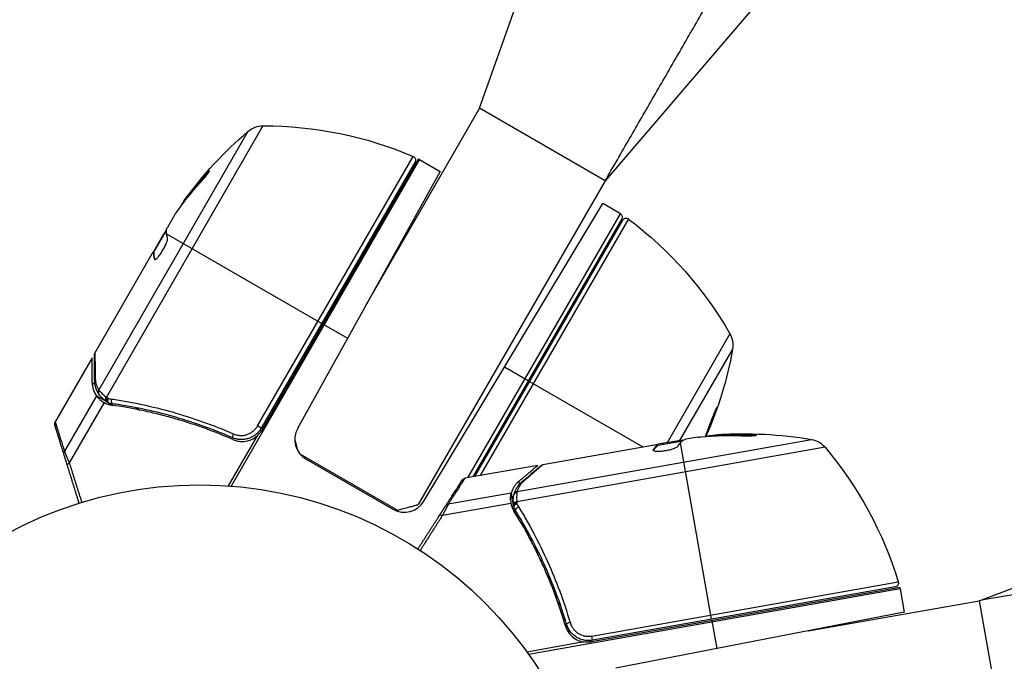
# Model space of a CAD drawing. Units: millimetres. Extents: x -4328 to 5566, y -5789 to 4745.
# Drawn here: x -24 to 105, y 1112 to 1196 of the extents above; entities that cross this region are included whole.
import ezdxf

# ---------------------------------------------------------------- set-up
doc = ezdxf.new("R2010")
doc.units = ezdxf.units.MM
doc.header["$LTSCALE"] = 20
doc.layers.add('2d', color=230, linetype='Continuous')
doc.layers.add('EN16630-TrainingSpace_Hatch', color=20, linetype='Continuous')

msp = doc.modelspace()

# ---------------------------------------------------------------- hatches: boundary and pattern name
at = {"layer": 'EN16630-TrainingSpace_Hatch'}
h = msp.add_hatch(dxfattribs=at)
h.set_pattern_fill('ANSI31', color=256, scale=100)
h.paths.add_polyline_path([(2602.06, 2367.15, 0.414214), (2510.55, 2708.65), (1090.49, 3528.53, 0.414214), (748.98, 3437.02), (-375.04, 1490.15), (-1085.55, 1490.15, 0.914496), (-3828.01, 1244.7, 0.134336), (-3635.47, 541, 0.134337), (-3828.01, -162.69, 0.914495), (-1085.55, -408.15), (-233.07, -408.15, 0.066443), (-101.93, -390.65), (702.91, -1784.67, 0.21713), (534.09, -1905.08), (143.99, -2580.75), (46.71, -2749.25, 0.427967), (-1000, -3748.16, 0.428351), (48.01, -4747, 0.786581), (1937.04, -4289.16, 0.143556), (1778.76, -3749.25), (1875.05, -3582.48), (2005.79, -3356.02, 0.880413), (2989.74, -3230.36, 0.533854), (2299.35, -2768.03, 0.255075), (2174.64, -2563.57), (1898.65, -2404.23), (4316.19, -2404.23, 0.414214), (4566.19, -2154.23), (4566.19, -1593.93, 0.414214), (4316.19, -1343.93), (2348.84, -1343.93, 0.041357), (2331.22, -1306.59), (1406.12, 295.73)])

# ---------------------------------------------------------------- linework, layer by layer
at = {"layer": '2d'}
for p, q in [((36.72, 1184.35), (53.99, 1233.27)), ((86.9, 1214.27), (53.18, 1174.85)), ((36.72, 1184.35), (21.82, 1158.54)), ((53.18, 1174.85), (36.72, 1184.35)), ((8.33, 1182.05), (-12.19, 1146.51)), ((-13.19, 1147.41), (6.4, 1181.34)), ((7.62, 1142.72), (28.02, 1178.04)), ((28.85, 1177.64), (4.14, 1134.84)), ((28.25, 1177.33), (8.1, 1142.44)), ((28.7, 1177.72), (8.19, 1142.18)), ((28.85, 1177.64), (31.54, 1176.08)), ((0.87, 1175.64), (0.78, 1175.69)), ((31.54, 1176.08), (12.87, 1142.4)), ((53.18, 1174.85), (28.68, 1132.42)), ((-1.86, 1172.27), (-1.95, 1172.32)), ((29.42, 1132.85), (52.86, 1171.86)), ((55.16, 1170.53), (52.86, 1171.86)), ((35.18, 1135.93), (55.16, 1170.53)), ((-3.4, 1170.11), (-4.19, 1168.73)), ((55.34, 1169.85), (35.82, 1136.04)), ((36.08, 1136.09), (55.48, 1169.7)), ((56.22, 1169.85), (36.8, 1136.21)), ((-4.7, 1167.87), (-6.04, 1165.53)), ((-5.96, 1165.48), (-4.34, 1168.28)), ((-4.55, 1167.93), (-4.62, 1167.97)), ((-4.32, 1167.92), (16.03, 1156.17)), ((-13.7, 1152.27), (-6.05, 1165.53)), ((-6.05, 1165.53), (-6.04, 1165.53)), ((-5.96, 1165.48), (-6.04, 1165.53)), ((-5.95, 1165.39), (-6.03, 1165.44)), ((-5.63, 1166.05), (-5.72, 1166.1)), ((-5.82, 1164.53), (-5.89, 1164.57)), ((16.21, 1156.07), (19.42, 1154.21)), ((69.52, 1154.8), (61.29, 1140.53)), ((62.97, 1140.81), (69.88, 1152.77)), ((-14.05, 1151.66), (-18.91, 1143.25)), ((43.09, 1148.63), (39.98, 1150.43)), ((-14.05, 1148.41), (-13.69, 1148.2)), ((43.26, 1148.53), (58.1, 1139.97)), ((-13.5, 1146.67), (-17.69, 1139.41)), ((-13.5, 1146.67), (-12.17, 1145.91)), ((-12.26, 1145.98), (-12.28, 1145.99)), ((-9.84, 1145.98), (-9.84, 1145.98)), ((-9.22, 1145.87), (-9.22, 1145.87)), ((-12.49, 1145.78), (-17.06, 1137.88)), ((-11.91, 1145.76), (-11.33, 1145.42)), ((-8.35, 1145.12), (-7.81, 1144.81)), ((8.1, 1142.44), (7.62, 1142.72)), ((7.55, 1141.41), (3.77, 1134.87)), ((41.63, 1134.15), (80.21, 1140.95)), ((62.76, 1140.79), (60.1, 1140.32)), ((60.12, 1140.22), (63.3, 1140.79)), ((62.9, 1140.71), (62.89, 1140.8)), ((65.31, 1141.24), (63.75, 1140.97)), ((67.95, 1141.45), (67.94, 1141.55)), ((72.29, 1141.52), (72.27, 1141.62)), ((81.99, 1139.93), (41.58, 1132.8)), ((45.02, 1137.66), (60.1, 1140.32)), ((59.48, 1139.5), (59.47, 1139.59)), ((60.06, 1140.16), (60.04, 1140.26)), ((60.1, 1140.32), (60.1, 1140.32)), ((60.12, 1140.22), (60.1, 1140.32)), ((60.76, 1140.34), (60.75, 1140.44)), ((67.12, 1117.39), (63.04, 1140.53)), ((13.17, 1139.06), (25.94, 1131.68)), ((14, 1138.35), (25.35, 1131.8)), ((44.33, 1137.54), (34.77, 1135.86)), ((102.18, 1119.82), (150.75, 1138.03)), ((41.84, 1135.46), (41.91, 1135.04)), ((40.87, 1133.91), (32.61, 1132.46)), ((40.87, 1133.91), (41.13, 1132.4)), ((40.83, 1132.57), (31.84, 1130.98)), ((41.13, 1132.52), (41.13, 1132.54)), ((41.19, 1132.1), (41.3, 1131.44)), ((42.69, 1130.66), (42.69, 1130.66)), ((43, 1130.12), (43, 1130.12)), ((42.98, 1128.97), (43.09, 1128.36)), ((91.81, 1121.38), (43.14, 1112.79)), ((91.77, 1121.54), (51.37, 1114.41)), ((51.41, 1115.19), (91.58, 1122.28)), ((91.19, 1121.64), (51.51, 1114.64)), ((91.81, 1121.38), (92.35, 1118.31)), ((79.78, 1115.87), (102.18, 1119.82)), ((102.18, 1119.82), (105.48, 1101.11)), ((47.88, 1117.51), (47.74, 1117.27)), ((92.35, 1118.31), (54.55, 1110.96)), ((48.79, 1116.45), (48.79, 1116.45)), ((67.16, 1117.2), (67.8, 1113.54)), ((48.49, 1115.93), (48.35, 1115.69)), ((51.51, 1114.64), (51.41, 1115.19)), ((50.36, 1114.41), (42.92, 1113.09)), ((51.15, 1114.6), (51.02, 1114.37))]:
    msp.add_line(p, q, dxfattribs=at)
msp.add_circle((0, 1082), 53, dxfattribs=at)
at = {"layer": '2d', "extrusion": (0, 0, -1)}
for centre, radius, start, end in [((-8.33, 1179.05), 3, 49.8522, 89.8983), ((-8.42, 1132.05), 50, 89.8983, 113.0783), ((-38.64, 1143.12), 50, 35.5775, 49.8522), ((-27.82, 1177.58), 0.5, 113.0783, 210), ((-27.35, 1175.04), 3, 116.8804, 120), ((-38.64, 1143.12), 49.9, 35.2152, 35.5887), ((-54.91, 1170.1), 0.5, 120, 210), ((-55.91, 1169.45), 0.5, 30, 126.9217), ((-26.18, 1129.87), 50, 126.9217, 150.1017), ((-66.92, 1153.3), 3, 150.1017, 190.1478), ((-20.66, 1161.58), 50, 190.1478, 203.8769), ((-71.66, 1091.69), 49.9, 85.2152, 85.5887), ((-71.66, 1091.69), 50, 85.5775, 99.8522), ((-79.7, 1138), 3, 99.8522, 139.8983), ((-43.75, 1107.72), 50, 139.8983, 163.0783), ((-91.1, 1122.13), 0.5, 163.0783, 260), ((-88.85, 1120.86), 3, 166.8804, 170)]:
    msp.add_arc(centre, radius, start, end, dxfattribs=at)
at = {"layer": '2d'}
for centre, start, end in [((15.5, 1140.95), 151, 240), ((26.85, 1134.4), 240, 329)]:
    msp.add_arc(centre, 3, start, end, dxfattribs=at)
for centre, major_axis, ratio, start_param, end_param in [((39.13, 1143.98), (-43.26, 24.98), 0.882523, -0.189074, -0.09095), ((40.6, 1146.52), (-43.14, 24.9), 0.438198, -0.048936, 0.01654), ((-11.92, 1146.34), (0.303, 0.398), 0.497126, 1.634746, 3.141593), ((-11.81, 1146.26), (0.3, 0.4), 0.494861, 1.630359, 3.141593), ((-11.75, 1146.23), (0.158, 0.474), 0.488332, 1.471207, 3.141593), ((-11.31, 1146.12), (0.071, 0.495), 0.459792, 1.38811, 3.141593), ((4.51, 1141.64), (0.2, 0.458), 0.164291, 1.552139, 3.141593), ((75.52, 1092.37), (-8.65, 49.05), 0.438198, -0.048936, 0.01654), ((72.63, 1091.86), (-8.67, 49.2), 0.882523, -0.189074, -0.09095), ((41.63, 1132.49), (0.499, 0.023), 0.497126, 1.634746, 3.141593), ((41.64, 1132.36), (0.499, 0.027), 0.494861, 1.630359, 3.141593), ((41.65, 1132.28), (0.465, 0.184), 0.488332, 1.471207, 3.141593), ((41.85, 1131.88), (0.425, 0.264), 0.459792, 1.38811, 3.141593), ((48.59, 1116.89), (0.479, 0.142), 0.164291, 1.552139, 3.141593)]:
    msp.add_ellipse(centre, major_axis=major_axis, ratio=ratio, start_param=start_param, end_param=end_param, dxfattribs=at)
at = {"layer": '2d', "extrusion": (0, 0, -1)}
for centre, major_axis, ratio, start_param, end_param in [((39.13, 1143.98), (-43.18, 24.93), 0.882523, 0.091133, 0.189458), ((38.47, 1142.84), (-43.3, 25), 0.886633, 0.070459, 0.189049), ((40.6, 1146.52), (-43.05, 24.85), 0.438198, 0.042852, 0.049035), ((39.13, 1143.97), (-43.29, 25), 0.156437, -0.125467, -0.082209), ((-13.23, 1148.7), (0.5, 0.006), 0.879292, 3.141593, 3.735574), ((-12.78, 1147.18), (0.425, 0.264), 0.925423, 3.141632, 4.252677), ((-12.71, 1147.08), (0.383, 0.321), 0.884978, 3.141587, 4.399679), ((-11.97, 1146.38), (0.305, 0.397), 0.498294, 3.141593, 4.64666), ((-18.41, 1142.79), (0.477, 0.149), 0.994129, 3.141593, 3.970067), ((72.62, 1091.86), (-8.68, 49.23), 0.156437, -0.125467, -0.082209), ((71.33, 1091.63), (-8.68, 49.24), 0.886633, 0.070459, 0.189049), ((75.52, 1092.37), (-8.63, 48.95), 0.438198, 0.042852, 0.049035), ((72.63, 1091.86), (-8.66, 49.1), 0.882523, 0.091133, 0.189458), ((-17.29, 1139.18), (0.477, 0.149), 0.897544, 3.141593, 4.02067), ((-16.84, 1137.75), (0.477, 0.149), 0.391552, 3.141593, 4.365671), ((34.74, 1135.18), (-0.421, 0.27), 0.994129, 0, 0.828475), ((42.6, 1135.01), (-0.326, 0.379), 0.879292, 0, 0.593981), ((41.69, 1133.57), (-0.492, 0.087), 0.884978, -0.000006, 1.258086), ((41.72, 1133.69), (-0.475, 0.156), 0.925423, 0.000039, 1.111085), ((32.69, 1131.99), (-0.421, 0.27), 0.897544, 0, 0.879078), ((41.63, 1132.56), (0.5, 0.022), 0.498294, 3.141593, 4.64666), ((31.88, 1130.74), (-0.421, 0.27), 0.391552, 0, 1.224079)]:
    msp.add_ellipse(centre, major_axis=major_axis, ratio=ratio, start_param=start_param, end_param=end_param, dxfattribs=at)
at = {"layer": '2d'}
for points, degree in [([(53.18, 1174.85), (78.66, 1219.03)], 1), ([(-3.4, 1170.11), (-3.32, 1170.24), (-3.24, 1170.36), (-3.16, 1170.48)], 3), ([(-4.62, 1167.97), (-4.65, 1167.94), (-4.67, 1167.9), (-4.7, 1167.87)], 3), ([(-4.56, 1168.06), (-4.58, 1168.03), (-4.6, 1168), (-4.62, 1167.97)], 3), ([(-4.34, 1168.34), (-4.41, 1168.26), (-4.48, 1168.17), (-4.56, 1168.06)], 3), ([(-4.56, 1168.06), (-4.56, 1168.06), (-4.56, 1168.06), (-4.56, 1168.06)], 3), ([(-6.05, 1165.53), (-6.04, 1165.52), (-6.03, 1165.49), (-6.03, 1165.44)], 3), ([(-5.95, 1165.39), (-5.94, 1165.44), (-5.95, 1165.47), (-5.96, 1165.48)], 3), ([(-5.89, 1164.57), (-5.89, 1164.55), (-5.88, 1164.54), (-5.86, 1164.53)], 3), ([(-13.77, 1152.01), (-13.77, 1152.1), (-13.75, 1152.19), (-13.7, 1152.27)], 3), ([(-13.7, 1152.27), (-13.7, 1152.27), (-13.7, 1152.27), (-13.7, 1152.27)], 3), ([(-13.73, 1148.7), (-13.75, 1150.38), (-13.76, 1151.58), (-13.77, 1152.01)], 3), ([(-13.21, 1146.92), (-13.51, 1147.41), (-13.72, 1147.97), (-13.73, 1148.7)], 3), ([(-13.19, 1147.41), (-13.16, 1147.38), (-13.13, 1147.35), (-13.1, 1147.31)], 3), ([(-13.09, 1146.76), (-13.13, 1146.81), (-13.17, 1146.86), (-13.21, 1146.92)], 3), ([(-12.55, 1145.81), (-12.53, 1145.8), (-12.51, 1145.79), (-12.49, 1145.78)], 3), ([(-12.22, 1145.95), (-12.24, 1145.96), (-12.26, 1145.97), (-12.28, 1145.99)], 3), ([(-12.11, 1145.86), (-12.15, 1145.89), (-12.19, 1145.92), (-12.22, 1145.95)], 3), ([(-12.19, 1146.51), (-12.17, 1146.5), (-12.15, 1146.48), (-12.14, 1146.47)], 3), ([(-11.9, 1145.75), (-11.98, 1145.78), (-12.05, 1145.82), (-12.11, 1145.86)], 3), ([(-12.03, 1146.39), (-12.01, 1146.37), (-11.99, 1146.36), (-11.96, 1146.35)], 3), ([(-11.96, 1146.35), (-11.82, 1146.3), (-11.67, 1146.27), (-11.52, 1146.25)], 3), ([(-12.49, 1145.78), (-12.18, 1145.61), (-11.84, 1145.49), (-11.47, 1145.44)], 3), ([(-11.38, 1145.63), (-11.56, 1145.66), (-11.73, 1145.7), (-11.9, 1145.75)], 3), ([(-18.95, 1143.14), (-18.94, 1143.18), (-18.93, 1143.22), (-18.91, 1143.25)], 3), ([(4.41, 1141.14), (4.38, 1141.16), (4.34, 1141.17), (4.31, 1141.19)], 3), ([(62.89, 1140.8), (62.85, 1140.8), (62.8, 1140.8), (62.76, 1140.79)], 3), ([(62.99, 1140.81), (62.96, 1140.81), (62.92, 1140.81), (62.89, 1140.8)], 3), ([(63.35, 1140.83), (63.25, 1140.83), (63.13, 1140.82), (62.99, 1140.81)], 3), ([(62.99, 1140.81), (62.99, 1140.81), (62.99, 1140.81), (62.99, 1140.81)], 3), ([(65.31, 1141.24), (65.46, 1141.26), (65.61, 1141.28), (65.75, 1141.29)], 3), ([(59.47, 1139.59), (59.46, 1139.57), (59.45, 1139.56), (59.46, 1139.54)], 3), ([(60.1, 1140.32), (60.1, 1140.31), (60.08, 1140.28), (60.04, 1140.26)], 3), ([(60.06, 1140.16), (60.1, 1140.19), (60.11, 1140.21), (60.12, 1140.22)], 3), ([(42.27, 1135.39), (43.54, 1136.49), (44.45, 1137.27), (44.78, 1137.55)], 3), ([(44.78, 1137.55), (44.85, 1137.61), (44.93, 1137.65), (45.02, 1137.66)], 3), ([(45.02, 1137.66), (45.02, 1137.66), (45.02, 1137.66), (45.02, 1137.66)], 3), ([(34.65, 1135.82), (34.69, 1135.84), (34.73, 1135.85), (34.77, 1135.85)], 3), ([(41.24, 1133.84), (41.42, 1134.4), (41.72, 1134.92), (42.27, 1135.39)], 3), ([(41.19, 1133.66), (41.21, 1133.72), (41.22, 1133.78), (41.24, 1133.84)], 3), ([(41.63, 1134.15), (41.62, 1134.11), (41.62, 1134.06), (41.61, 1134.01)], 3), ([(40.82, 1132.63), (40.82, 1132.61), (40.82, 1132.59), (40.83, 1132.57)], 3), ([(40.83, 1132.57), (40.9, 1132.22), (41.03, 1131.88), (41.22, 1131.57)], 3), ([(41.13, 1132.47), (41.13, 1132.49), (41.13, 1132.51), (41.13, 1132.54)], 3), ([(41.14, 1132.33), (41.13, 1132.38), (41.13, 1132.42), (41.13, 1132.47)], 3), ([(41.19, 1132.1), (41.16, 1132.17), (41.14, 1132.25), (41.14, 1132.33)], 3), ([(41.43, 1131.62), (41.33, 1131.77), (41.25, 1131.93), (41.19, 1132.1)], 3), ([(41.58, 1132.8), (41.58, 1132.78), (41.58, 1132.76), (41.59, 1132.74)], 3), ([(41.59, 1132.6), (41.59, 1132.58), (41.6, 1132.55), (41.61, 1132.53)], 3), ([(41.61, 1132.53), (41.66, 1132.39), (41.73, 1132.25), (41.81, 1132.12)], 3), ([(152.4, 1128.65), (102.18, 1119.82)], 1), ([(45.67, 1122.98), (45.81, 1122.83), (45.94, 1122.69), (46.07, 1122.54)], 3), ([(46.71, 1120.93), (46.58, 1121.08), (46.44, 1121.24), (46.31, 1121.39)], 3), ([(46.53, 1120.82), (46.66, 1120.67), (46.79, 1120.51), (46.92, 1120.36)], 3), ([(47.33, 1119.18), (47.21, 1119.33), (47.09, 1119.49), (46.96, 1119.64)], 3), ([(48.14, 1116.64), (48.13, 1116.67), (48.12, 1116.71), (48.11, 1116.74)], 3)]:
    msp.add_open_spline(points, degree=degree, dxfattribs=at)
for points, knots in [([(0.11, 1174.6), (0.22, 1174.72), (0.34, 1174.85), (0.51, 1175.06), (0.57, 1175.13), (0.68, 1175.27), (0.74, 1175.33), (0.9, 1175.54), (1, 1175.66), (1.16, 1175.89), (1.23, 1175.98), (1.32, 1176.13), (1.34, 1176.17), (1.34, 1176.2), (1.33, 1176.21), (1.31, 1176.2), (1.29, 1176.19), (1.17, 1176.1), (1, 1175.92), (0.78, 1175.69)], [0.000000226, 0.000000226, 0.000000226, 0.000000226, 0.000536258, 0.000536258, 0.000804273, 0.000804273, 0.001072289, 0.001072289, 0.00160832, 0.00160832, 0.002144351, 0.002144351, 0.002680383, 0.002680383, 0.002948398, 0.002948398, 0.003216414, 0.003216414, 0.004288477, 0.004288477, 0.004288477, 0.004288477]), ([(0.87, 1175.64), (0.98, 1175.75), (1.08, 1175.86), (1.2, 1175.98), (1.23, 1176.01), (1.27, 1176.04)], [0.0000004271, 0.0000004271, 0.0000004271, 0.0000004271, 0.0005364944, 0.0005364944, 0.0007899206, 0.0007899206, 0.0007899206, 0.0007899206]), ([(-4.34, 1168.32), (-4.34, 1168.36), (-4.33, 1168.41), (-4.28, 1168.55), (-4.24, 1168.63), (-4.19, 1168.73)], [0.0000002, 0.0000002, 0.0000002, 0.0000002, 0.000612586, 0.000612586, 0.001224972, 0.001224972, 0.001224972, 0.001224972]), ([(-5.86, 1164.53), (-5.83, 1164.52), (-5.78, 1164.53), (-5.65, 1164.62), (-5.56, 1164.7), (-5.37, 1164.91), (-5.26, 1165.04), (-5.1, 1165.27), (-5.04, 1165.35), (-4.93, 1165.52), (-4.88, 1165.61), (-4.77, 1165.78), (-4.72, 1165.87), (-4.62, 1166.06), (-4.57, 1166.15), (-4.44, 1166.42), (-4.36, 1166.59), (-4.28, 1166.82), (-4.25, 1166.89), (-4.21, 1167.02), (-4.2, 1167.08), (-4.16, 1167.24), (-4.16, 1167.32), (-4.18, 1167.37)], [0.00025325, 0.00025325, 0.00025325, 0.00025325, 0.000874176, 0.000874176, 0.001495101, 0.001495101, 0.002116027, 0.002116027, 0.00242649, 0.00242649, 0.002736952, 0.002736952, 0.003047415, 0.003047415, 0.003357878, 0.003357878, 0.003978803, 0.003978803, 0.004289266, 0.004289266, 0.004599729, 0.004599729, 0.005220654, 0.005220654, 0.005220654, 0.005220654]), ([(-13.7, 1152.27), (-13.7, 1152.16), (-13.7, 1152), (-13.69, 1151.6), (-13.69, 1151.36), (-13.67, 1150.52), (-13.66, 1149.8), (-13.65, 1148.95)], [0, 0, 0, 0, 0.00271146, 0.00271146, 0.00542292, 0.00542292, 0.01084584, 0.01084584, 0.01084584, 0.01084584]), ([(-14.05, 1148.41), (-14.05, 1148.23), (-14.04, 1148.06), (-13.98, 1147.75), (-13.95, 1147.6), (-13.8, 1147.17), (-13.67, 1146.91), (-13.5, 1146.67)], [0, 0, 0, 0, 0.25, 0.25, 0.5, 0.5, 1, 1, 1, 1]), ([(-13.65, 1148.95), (-13.64, 1148.79), (-13.63, 1148.64), (-13.58, 1148.37), (-13.55, 1148.24), (-13.43, 1147.86), (-13.32, 1147.63), (-13.19, 1147.41)], [0, 0, 0, 0, 0.000998322, 0.000998322, 0.001996643, 0.001996643, 0.003993286, 0.003993286, 0.003993286, 0.003993286]), ([(-13.1, 1147.31), (-13.05, 1147.26), (-13, 1147.2), (-12.87, 1147.08), (-12.8, 1147.01), (-12.58, 1146.81), (-12.4, 1146.66), (-12.19, 1146.51)], [0, 0, 0, 0, 0.000444603, 0.000444603, 0.000889206, 0.000889206, 0.001778412, 0.001778412, 0.001778412, 0.001778412]), ([(-13.5, 1146.67), (-13.46, 1146.62), (-13.42, 1146.56), (-13.31, 1146.43), (-13.24, 1146.35), (-13.08, 1146.2), (-12.99, 1146.12), (-12.79, 1145.96), (-12.67, 1145.88), (-12.55, 1145.81)], [0, 0, 0, 0, 0.00051115, 0.00051115, 0.001022301, 0.001022301, 0.001533451, 0.001533451, 0.002044601, 0.002044601, 0.002044601, 0.002044601]), ([(-12.28, 1145.99), (-12.49, 1146.15), (-12.68, 1146.32), (-12.94, 1146.58), (-13.02, 1146.68), (-13.09, 1146.76)], [0, 0, 0, 0, 0.0923396, 0.0923396, 0.15574, 0.15574, 0.15574, 0.15574]), ([(-12.14, 1146.47), (-12.14, 1146.47), (-12.13, 1146.47), (-12.13, 1146.47), (-12.1, 1146.44), (-12.06, 1146.41), (-12.03, 1146.39)], [0, 0, 0, 0, 0.0000042554, 0.0000042554, 0.0000042554, 0.0001538381, 0.0001538381, 0.0001538381, 0.0001538381]), ([(-11.52, 1146.25), (-10.87, 1146.15), (-10.21, 1146.05), (-8.89, 1145.81), (-8.23, 1145.68), (-6.24, 1145.26), (-4.92, 1144.93), (-0.92, 1143.8), (1.75, 1142.86), (4.44, 1141.69)], [0, 0, 0, 0, 0.0022219, 0.0022219, 0.00444381, 0.00444381, 0.00888761, 0.00888761, 0.01777522, 0.01777522, 0.01777522, 0.01777522]), ([(4.39, 1140.94), (1.75, 1142.09), (-0.9, 1143.03), (-4.22, 1143.96), (-4.88, 1144.14), (-6.22, 1144.46), (-6.88, 1144.61), (-8.87, 1145.03), (-10.18, 1145.26), (-11.47, 1145.44)], [0.00267622, 0.00267622, 0.00267622, 0.00267622, 0.01136401, 0.01136401, 0.01353595, 0.01353595, 0.0157079, 0.0157079, 0.0200518, 0.0200518, 0.0200518, 0.0200518]), ([(4.31, 1141.19), (1.67, 1142.34), (-0.96, 1143.26), (-4.89, 1144.36), (-6.19, 1144.68), (-8.15, 1145.08), (-8.8, 1145.21), (-10.09, 1145.44), (-10.74, 1145.54), (-11.38, 1145.63)], [0, 0, 0, 0, 0.00862215, 0.00862215, 0.01293323, 0.01293323, 0.01508877, 0.01508877, 0.0172443, 0.0172443, 0.0172443, 0.0172443]), ([(67.86, 1145.23), (67.86, 1145.24), (67.85, 1145.23), (67.82, 1145.18), (67.8, 1145.15), (67.75, 1145.05), (67.72, 1144.99), (67.66, 1144.85), (67.62, 1144.77), (67.54, 1144.59), (67.5, 1144.49), (67.41, 1144.28), (67.36, 1144.16), (67.26, 1143.93), (67.21, 1143.81), (67.11, 1143.55), (67.06, 1143.42), (66.9, 1143.04), (66.8, 1142.78), (66.63, 1142.3), (66.54, 1142.08), (66.45, 1141.8), (66.42, 1141.71), (66.37, 1141.57), (66.35, 1141.5), (66.32, 1141.4), (66.31, 1141.37), (66.31, 1141.34)], [0.008281094, 0.008281094, 0.008281094, 0.008281094, 0.00869387, 0.00869387, 0.009106646, 0.009106646, 0.009519421, 0.009519421, 0.009932197, 0.009932197, 0.010344972, 0.010344972, 0.010757748, 0.010757748, 0.011170523, 0.011170523, 0.011583299, 0.011583299, 0.01240885, 0.01240885, 0.013234401, 0.013234401, 0.013647177, 0.013647177, 0.014059952, 0.014059952, 0.014431142, 0.014431142, 0.014431142, 0.014431142]), ([(66.35, 1141.34), (66.36, 1141.36), (66.38, 1141.39), (66.42, 1141.46), (66.45, 1141.52), (66.51, 1141.66), (66.55, 1141.74), (66.63, 1141.92), (66.67, 1142.02), (66.76, 1142.24), (66.81, 1142.35), (66.96, 1142.71), (67.06, 1142.96), (67.22, 1143.35), (67.27, 1143.48), (67.36, 1143.73), (67.41, 1143.85), (67.5, 1144.09), (67.54, 1144.21), (67.62, 1144.43), (67.66, 1144.53), (67.76, 1144.81), (67.8, 1144.96), (67.86, 1145.17), (67.87, 1145.23), (67.86, 1145.23)], [0.015450149, 0.015450149, 0.015450149, 0.015450149, 0.015711656, 0.015711656, 0.016124732, 0.016124732, 0.016537809, 0.016537809, 0.016950885, 0.016950885, 0.017363962, 0.017363962, 0.018190115, 0.018190115, 0.018603191, 0.018603191, 0.019016267, 0.019016267, 0.019429344, 0.019429344, 0.01984242, 0.01984242, 0.020668573, 0.020668573, 0.021494726, 0.021494726, 0.021494726, 0.021494726]), ([(67.68, 1144.91), (67.66, 1144.84), (67.63, 1144.76), (67.57, 1144.58), (67.53, 1144.48), (67.46, 1144.26), (67.41, 1144.14), (67.28, 1143.78), (67.18, 1143.53), (67.03, 1143.14), (66.97, 1143.01), (66.87, 1142.76), (66.82, 1142.64), (66.72, 1142.4), (66.68, 1142.29), (66.59, 1142.07), (66.54, 1141.98), (66.46, 1141.8), (66.43, 1141.72), (66.4, 1141.65)], [0.006174488, 0.006174488, 0.006174488, 0.006174488, 0.00656405, 0.00656405, 0.006976911, 0.006976911, 0.007389773, 0.007389773, 0.008215496, 0.008215496, 0.008628358, 0.008628358, 0.00904122, 0.00904122, 0.009454081, 0.009454081, 0.009866943, 0.009866943, 0.010260926, 0.010260926, 0.010260926, 0.010260926]), ([(-18.95, 1142.86), (-18.95, 1142.86), (-18.95, 1142.86), (-18.95, 1142.86), (-18.95, 1142.86), (-18.95, 1142.87), (-18.95, 1142.87), (-18.95, 1142.88), (-18.95, 1142.89), (-18.95, 1142.89), (-18.95, 1142.9), (-18.95, 1142.91), (-18.95, 1142.91), (-18.95, 1142.92), (-18.95, 1142.92), (-18.95, 1142.93), (-18.95, 1142.93), (-18.95, 1142.95), (-18.95, 1142.95), (-18.95, 1142.96), (-18.95, 1142.97), (-18.95, 1142.98), (-18.95, 1142.98), (-18.95, 1143), (-18.95, 1143.01), (-18.95, 1143.03), (-18.95, 1143.05), (-18.95, 1143.08), (-18.95, 1143.09), (-18.95, 1143.13), (-18.95, 1143.14), (-18.95, 1143.14)], [0.004867624, 0.004867624, 0.004867624, 0.004867624, 0.005748873, 0.005748873, 0.00632376, 0.00632376, 0.006611204, 0.006611204, 0.006754925, 0.006754925, 0.006826786, 0.006826786, 0.006862717, 0.006862717, 0.006880682, 0.006880682, 0.006898647, 0.006898647, 0.006934578, 0.006934578, 0.006970508, 0.006970508, 0.007042369, 0.007042369, 0.007186091, 0.007186091, 0.007473535, 0.007473535, 0.008048422, 0.008048422, 0.009193485, 0.009193485, 0.009193485, 0.009193485]), ([(-18.95, 1142.85), (-18.95, 1142.85), (-18.95, 1142.85), (-18.95, 1142.85), (-18.95, 1142.85), (-18.95, 1142.85), (-18.95, 1142.86), (-18.95, 1142.86), (-18.95, 1142.86), (-18.95, 1142.86), (-18.95, 1142.86), (-18.95, 1142.86), (-18.95, 1142.86), (-18.95, 1142.86)], [0, 0, 0, 0, 0.0002717006, 0.0002717006, 0.0004075365, 0.0004075365, 0.0004754459, 0.0004754459, 0.0005093961, 0.0005093961, 0.0005263689, 0.0005263689, 0.0006898812, 0.0006898812, 0.0006898812, 0.0006898812]), ([(8.1, 1142.44), (8.01, 1142.28), (7.91, 1142.13), (7.67, 1141.85), (7.54, 1141.72), (7.25, 1141.49), (7.1, 1141.39), (6.78, 1141.22), (6.61, 1141.14), (6.27, 1141.03), (6.09, 1140.99), (5.73, 1140.94), (5.55, 1140.93), (5.18, 1140.95), (5, 1140.97), (4.65, 1141.06), (4.48, 1141.11), (4.31, 1141.19)], [0, 0, 0, 0, 0.000545599, 0.000545599, 0.001091197, 0.001091197, 0.001636796, 0.001636796, 0.002182395, 0.002182395, 0.002727993, 0.002727993, 0.003273592, 0.003273592, 0.003819191, 0.003819191, 0.00436479, 0.00436479, 0.00436479, 0.00436479]), ([(4.44, 1141.69), (4.58, 1141.63), (4.72, 1141.58), (5.02, 1141.51), (5.17, 1141.49), (5.47, 1141.47), (5.62, 1141.47), (5.93, 1141.51), (6.07, 1141.55), (6.37, 1141.64), (6.51, 1141.7), (6.78, 1141.84), (6.9, 1141.93), (7.14, 1142.12), (7.25, 1142.23), (7.45, 1142.46), (7.54, 1142.58), (7.62, 1142.72)], [0, 0, 0, 0, 0.000463141, 0.000463141, 0.000926282, 0.000926282, 0.001389423, 0.001389423, 0.001852564, 0.001852564, 0.002315704, 0.002315704, 0.002778845, 0.002778845, 0.003241986, 0.003241986, 0.003705127, 0.003705127, 0.003705127, 0.003705127]), ([(8.19, 1142.18), (8.1, 1142.04), (8.01, 1141.9), (7.79, 1141.64), (7.68, 1141.52), (7.55, 1141.41)], [0.012366439, 0.012366439, 0.012366439, 0.012366439, 0.012866838, 0.012866838, 0.013367237, 0.013367237, 0.013367237, 0.013367237]), ([(4.39, 1140.94), (4.64, 1140.82), (4.91, 1140.75), (5.33, 1140.69), (5.47, 1140.68), (5.75, 1140.68), (5.89, 1140.69), (6.31, 1140.76), (6.58, 1140.84), (7.09, 1141.07), (7.34, 1141.23), (7.55, 1141.41)], [0, 0, 0, 0, 0.000844388, 0.000844388, 0.001266583, 0.001266583, 0.001688777, 0.001688777, 0.002533165, 0.002533165, 0.003377554, 0.003377554, 0.003377554, 0.003377554]), ([(4.9, 1141), (4.81, 1141.02), (4.73, 1141.04), (4.61, 1141.07), (4.61, 1141.07), (4.61, 1141.08), (4.61, 1141.08), (4.61, 1141.08), (4.61, 1141.08), (4.6, 1141.08), (4.6, 1141.08), (4.59, 1141.08), (4.58, 1141.08), (4.53, 1141.1), (4.47, 1141.12), (4.41, 1141.14), (4.41, 1141.14), (4.41, 1141.14)], [0.0079794, 0.0079794, 0.0079794, 0.0079794, 0.06917846, 0.06917846, 0.06922729, 0.06922729, 0.0694226, 0.0694226, 0.06981323, 0.06981323, 0.07137574, 0.07137574, 0.07450085, 0.07450085, 0.09965737, 0.09965737, 0.09969501, 0.09969501, 0.09969501, 0.09969501]), ([(5.11, 1140.96), (5.09, 1140.97), (5.07, 1140.97), (5.05, 1140.97), (5.04, 1140.97), (5.03, 1140.98), (5.02, 1140.98), (5.02, 1140.98), (5.02, 1140.98), (5.01, 1140.98), (5.01, 1140.98), (5.01, 1140.98)], [0, 0, 0, 0, 0.01618259, 0.01618259, 0.02225061, 0.02225061, 0.0268016, 0.0268016, 0.02850821, 0.02850821, 0.03002188, 0.03002188, 0.03002188, 0.03002188]), ([(5.34, 1140.94), (5.34, 1140.94), (5.34, 1140.94), (5.34, 1140.94), (5.34, 1140.94), (5.34, 1140.94), (5.34, 1140.94), (5.34, 1140.94), (5.33, 1140.94), (5.32, 1140.94), (5.31, 1140.94), (5.29, 1140.94), (5.29, 1140.94), (5.28, 1140.95), (5.28, 1140.95), (5.27, 1140.95)], [0, 0, 0, 0, 0.00003413, 0.00003413, 0.00112638, 0.00112638, 0.00235516, 0.00235516, 0.00890867, 0.00890867, 0.02638518, 0.02638518, 0.03038926, 0.03038926, 0.03837503, 0.03837503, 0.03837503, 0.03837503]), ([(63.34, 1140.81), (63.36, 1140.84), (63.41, 1140.86), (63.55, 1140.91), (63.64, 1140.94), (63.75, 1140.97)], [0.0000002, 0.0000002, 0.0000002, 0.0000002, 0.000612586, 0.000612586, 0.001224972, 0.001224972, 0.001224972, 0.001224972]), ([(71.01, 1141.44), (71.17, 1141.43), (71.35, 1141.43), (71.62, 1141.43), (71.71, 1141.43), (71.88, 1141.43), (71.97, 1141.43), (72.23, 1141.44), (72.39, 1141.44), (72.67, 1141.46), (72.78, 1141.47), (72.95, 1141.49), (73, 1141.51), (73.02, 1141.53), (73.02, 1141.53), (73, 1141.55), (72.98, 1141.55), (72.84, 1141.59), (72.59, 1141.61), (72.27, 1141.62)], [0.000000226, 0.000000226, 0.000000226, 0.000000226, 0.000536258, 0.000536258, 0.000804273, 0.000804273, 0.001072289, 0.001072289, 0.00160832, 0.00160832, 0.002144351, 0.002144351, 0.002680383, 0.002680383, 0.002948398, 0.002948398, 0.003216414, 0.003216414, 0.004288477, 0.004288477, 0.004288477, 0.004288477]), ([(72.29, 1141.52), (72.45, 1141.51), (72.59, 1141.51), (72.76, 1141.49), (72.81, 1141.49), (72.85, 1141.48)], [0.0000004271, 0.0000004271, 0.0000004271, 0.0000004271, 0.0005364944, 0.0005364944, 0.0007899206, 0.0007899206, 0.0007899206, 0.0007899206]), ([(59.46, 1139.54), (59.46, 1139.51), (59.51, 1139.48), (59.66, 1139.43), (59.78, 1139.42), (60.06, 1139.41), (60.23, 1139.41), (60.51, 1139.43), (60.61, 1139.44), (60.81, 1139.46), (60.91, 1139.48), (61.11, 1139.51), (61.22, 1139.53), (61.42, 1139.57), (61.52, 1139.59), (61.81, 1139.66), (61.99, 1139.71), (62.22, 1139.8), (62.29, 1139.82), (62.42, 1139.88), (62.48, 1139.9), (62.62, 1139.98), (62.68, 1140.03), (62.71, 1140.07)], [0.00025325, 0.00025325, 0.00025325, 0.00025325, 0.000874176, 0.000874176, 0.001495101, 0.001495101, 0.002116027, 0.002116027, 0.00242649, 0.00242649, 0.002736952, 0.002736952, 0.003047415, 0.003047415, 0.003357878, 0.003357878, 0.003978803, 0.003978803, 0.004289266, 0.004289266, 0.004599729, 0.004599729, 0.005220654, 0.005220654, 0.005220654, 0.005220654]), ([(45.02, 1137.66), (44.94, 1137.59), (44.82, 1137.49), (44.52, 1137.23), (44.33, 1137.07), (43.7, 1136.52), (43.16, 1136.05), (42.51, 1135.49)], [0, 0, 0, 0, 0.00271146, 0.00271146, 0.00542292, 0.00542292, 0.01084584, 0.01084584, 0.01084584, 0.01084584]), ([(34.43, 1135.64), (34.43, 1135.64), (34.43, 1135.64), (34.44, 1135.64), (34.44, 1135.64), (34.44, 1135.65), (34.45, 1135.65), (34.45, 1135.65), (34.46, 1135.66), (34.46, 1135.66), (34.47, 1135.66), (34.47, 1135.67), (34.48, 1135.67), (34.48, 1135.68), (34.48, 1135.68), (34.49, 1135.68), (34.49, 1135.69), (34.51, 1135.7), (34.51, 1135.7), (34.52, 1135.71), (34.52, 1135.71), (34.53, 1135.72), (34.53, 1135.72), (34.54, 1135.73), (34.55, 1135.74), (34.57, 1135.75), (34.58, 1135.76), (34.6, 1135.78), (34.62, 1135.79), (34.65, 1135.81), (34.65, 1135.82), (34.65, 1135.82)], [0.004867624, 0.004867624, 0.004867624, 0.004867624, 0.005748873, 0.005748873, 0.00632376, 0.00632376, 0.006611204, 0.006611204, 0.006754925, 0.006754925, 0.006826786, 0.006826786, 0.006862717, 0.006862717, 0.006880682, 0.006880682, 0.006898647, 0.006898647, 0.006934578, 0.006934578, 0.006970508, 0.006970508, 0.007042369, 0.007042369, 0.007186091, 0.007186091, 0.007473535, 0.007473535, 0.008048422, 0.008048422, 0.009193485, 0.009193485, 0.009193485, 0.009193485]), ([(34.43, 1135.63), (34.43, 1135.63), (34.43, 1135.63), (34.43, 1135.64), (34.43, 1135.64), (34.43, 1135.64), (34.43, 1135.64), (34.43, 1135.64), (34.43, 1135.64), (34.43, 1135.64), (34.43, 1135.64), (34.43, 1135.64), (34.43, 1135.64), (34.43, 1135.64)], [0, 0, 0, 0, 0.0002717006, 0.0002717006, 0.0004075365, 0.0004075365, 0.0004754459, 0.0004754459, 0.0005093961, 0.0005093961, 0.0005263689, 0.0005263689, 0.0006898812, 0.0006898812, 0.0006898812, 0.0006898812]), ([(42.51, 1135.49), (42.39, 1135.38), (42.29, 1135.28), (42.11, 1135.06), (42.03, 1134.95), (41.82, 1134.62), (41.71, 1134.39), (41.63, 1134.15)], [0, 0, 0, 0, 0.000998322, 0.000998322, 0.001996643, 0.001996643, 0.003993286, 0.003993286, 0.003993286, 0.003993286]), ([(41.84, 1135.46), (41.7, 1135.34), (41.58, 1135.22), (41.38, 1134.97), (41.29, 1134.85), (41.05, 1134.47), (40.94, 1134.2), (40.87, 1133.91)], [0, 0, 0, 0, 0.25, 0.25, 0.5, 0.5, 1, 1, 1, 1]), ([(40.77, 1133), (40.76, 1133.2), (40.77, 1133.38), (40.81, 1133.69), (40.84, 1133.82), (40.87, 1133.91)], [0.000526185, 0.000526185, 0.000526185, 0.000526185, 0.001315456, 0.001315456, 0.002104727, 0.002104727, 0.002104727, 0.002104727]), ([(40.87, 1133.91), (40.85, 1133.85), (40.83, 1133.78), (40.8, 1133.6), (40.79, 1133.5), (40.77, 1133.29), (40.77, 1133.17), (40.78, 1132.91), (40.79, 1132.77), (40.82, 1132.63)], [0, 0, 0, 0, 0.00051115, 0.00051115, 0.001022301, 0.001022301, 0.001533451, 0.001533451, 0.002044601, 0.002044601, 0.002044601, 0.002044601]), ([(41.13, 1132.54), (41.11, 1132.81), (41.12, 1133.06), (41.16, 1133.42), (41.18, 1133.55), (41.19, 1133.66)], [0, 0, 0, 0, 0.0923396, 0.0923396, 0.15574, 0.15574, 0.15574, 0.15574]), ([(41.61, 1134.01), (41.6, 1133.94), (41.59, 1133.87), (41.58, 1133.69), (41.57, 1133.6), (41.56, 1133.29), (41.57, 1133.06), (41.58, 1132.8)], [0, 0, 0, 0, 0.000444603, 0.000444603, 0.000889206, 0.000889206, 0.001778412, 0.001778412, 0.001778412, 0.001778412]), ([(48.11, 1116.74), (47.29, 1119.5), (46.31, 1122.11), (44.63, 1125.83), (44.03, 1127.03), (43.09, 1128.79), (42.76, 1129.37), (42.11, 1130.51), (41.77, 1131.07), (41.43, 1131.62)], [0, 0, 0, 0, 0.00862215, 0.00862215, 0.01293323, 0.01293323, 0.01508877, 0.01508877, 0.0172443, 0.0172443, 0.0172443, 0.0172443]), ([(41.59, 1132.74), (41.59, 1132.74), (41.59, 1132.73), (41.59, 1132.73), (41.59, 1132.69), (41.59, 1132.65), (41.59, 1132.6)], [0, 0, 0, 0, 0.0000042554, 0.0000042554, 0.0000042554, 0.0001538381, 0.0001538381, 0.0001538381, 0.0001538381]), ([(41.81, 1132.12), (42.16, 1131.56), (42.5, 1130.99), (43.16, 1129.83), (43.49, 1129.24), (44.44, 1127.44), (45.05, 1126.22), (46.75, 1122.43), (47.75, 1119.78), (48.57, 1116.97)], [0, 0, 0, 0, 0.0022219, 0.0022219, 0.00444381, 0.00444381, 0.00888761, 0.00888761, 0.01777522, 0.01777522, 0.01777522, 0.01777522]), ([(47.97, 1116.52), (47.16, 1119.28), (46.17, 1121.92), (44.75, 1125.06), (44.46, 1125.68), (43.86, 1126.91), (43.54, 1127.52), (42.58, 1129.31), (41.92, 1130.46), (41.22, 1131.57)], [0.00267622, 0.00267622, 0.00267622, 0.00267622, 0.01136401, 0.01136401, 0.01353595, 0.01353595, 0.0157079, 0.0157079, 0.0200518, 0.0200518, 0.0200518, 0.0200518]), ([(47.97, 1116.52), (48.04, 1116.25), (48.16, 1116), (48.38, 1115.64), (48.47, 1115.53), (48.65, 1115.32), (48.75, 1115.22), (49.06, 1114.94), (49.3, 1114.78), (49.81, 1114.54), (50.09, 1114.45), (50.36, 1114.41)], [0, 0, 0, 0, 0.000844388, 0.000844388, 0.001266583, 0.001266583, 0.001688777, 0.001688777, 0.002533165, 0.002533165, 0.003377554, 0.003377554, 0.003377554, 0.003377554]), ([(51.51, 1114.64), (51.33, 1114.61), (51.14, 1114.59), (50.78, 1114.6), (50.6, 1114.61), (50.24, 1114.68), (50.06, 1114.73), (49.72, 1114.87), (49.56, 1114.95), (49.25, 1115.14), (49.1, 1115.25), (48.83, 1115.5), (48.71, 1115.63), (48.49, 1115.92), (48.39, 1116.07), (48.23, 1116.4), (48.16, 1116.57), (48.11, 1116.74)], [0, 0, 0, 0, 0.000545599, 0.000545599, 0.001091197, 0.001091197, 0.001636796, 0.001636796, 0.002182395, 0.002182395, 0.002727993, 0.002727993, 0.003273592, 0.003273592, 0.003819191, 0.003819191, 0.00436479, 0.00436479, 0.00436479, 0.00436479]), ([(48.35, 1116.17), (48.3, 1116.25), (48.26, 1116.33), (48.22, 1116.44), (48.22, 1116.44), (48.22, 1116.44), (48.22, 1116.44), (48.22, 1116.44), (48.21, 1116.45), (48.21, 1116.45), (48.21, 1116.45), (48.21, 1116.46), (48.21, 1116.47), (48.18, 1116.52), (48.16, 1116.58), (48.14, 1116.64), (48.14, 1116.64), (48.14, 1116.64)], [0.0079794, 0.0079794, 0.0079794, 0.0079794, 0.06917846, 0.06917846, 0.06922729, 0.06922729, 0.0694226, 0.0694226, 0.06981323, 0.06981323, 0.07137574, 0.07137574, 0.07450085, 0.07450085, 0.09965737, 0.09965737, 0.09969501, 0.09969501, 0.09969501, 0.09969501]), ([(48.57, 1116.97), (48.62, 1116.82), (48.67, 1116.68), (48.81, 1116.41), (48.89, 1116.28), (49.07, 1116.04), (49.18, 1115.92), (49.4, 1115.71), (49.52, 1115.62), (49.78, 1115.46), (49.92, 1115.39), (50.2, 1115.28), (50.34, 1115.23), (50.65, 1115.17), (50.8, 1115.16), (51.1, 1115.15), (51.26, 1115.16), (51.41, 1115.19)], [0, 0, 0, 0, 0.000463141, 0.000463141, 0.000926282, 0.000926282, 0.001389423, 0.001389423, 0.001852564, 0.001852564, 0.002315704, 0.002315704, 0.002778845, 0.002778845, 0.003241986, 0.003241986, 0.003705127, 0.003705127, 0.003705127, 0.003705127]), ([(48.45, 1115.99), (48.44, 1116), (48.43, 1116.02), (48.42, 1116.04), (48.42, 1116.05), (48.41, 1116.06), (48.41, 1116.06), (48.4, 1116.07), (48.4, 1116.07), (48.4, 1116.07), (48.4, 1116.07), (48.4, 1116.07)], [0, 0, 0, 0, 0.01618259, 0.01618259, 0.02225061, 0.02225061, 0.0268016, 0.0268016, 0.02850821, 0.02850821, 0.03002188, 0.03002188, 0.03002188, 0.03002188]), ([(48.59, 1115.79), (48.59, 1115.79), (48.59, 1115.79), (48.59, 1115.79), (48.59, 1115.8), (48.58, 1115.8), (48.58, 1115.8), (48.58, 1115.8), (48.58, 1115.8), (48.57, 1115.81), (48.57, 1115.82), (48.56, 1115.83), (48.56, 1115.84), (48.55, 1115.84), (48.55, 1115.85), (48.55, 1115.85)], [0, 0, 0, 0, 0.00003413, 0.00003413, 0.00112638, 0.00112638, 0.00235516, 0.00235516, 0.00890867, 0.00890867, 0.02638518, 0.02638518, 0.03038926, 0.03038926, 0.03837503, 0.03837503, 0.03837503, 0.03837503]), ([(51.37, 1114.41), (51.2, 1114.38), (51.03, 1114.37), (50.7, 1114.37), (50.53, 1114.38), (50.36, 1114.41)], [0.012366439, 0.012366439, 0.012366439, 0.012366439, 0.012866838, 0.012866838, 0.013367237, 0.013367237, 0.013367237, 0.013367237])]:
    msp.add_open_spline(points, degree=3, knots=knots, dxfattribs=at)
for points, weights in [([(-4.31, 1167.91), (-4.32, 1167.91), (-4.32, 1167.92), (-4.32, 1167.92)], [0.999989313304, 0.999992817907, 0.999996380139, 1]), ([(-4.18, 1167.37), (-4.24, 1167.56), (-4.29, 1167.74), (-4.31, 1167.91)], [1, 0.999776245572, 0.99977268334, 0.999989313304]), ([(-6.03, 1165.44), (-6.03, 1165.41), (-6.04, 1165.38), (-6.03, 1165.35)], [1, 0.99991506099, 0.999840653901, 0.999776778733]), ([(-6.03, 1165.35), (-6.03, 1165.11), (-5.99, 1164.86), (-5.89, 1164.57)], [0.999776778733, 0.999325506326, 0.999399913415, 1]), ([(-5.81, 1164.53), (-5.91, 1164.85), (-5.96, 1165.14), (-5.95, 1165.39)], [0.999981383788, 0.999312238979, 0.999318444382, 1]), ([(-14.05, 1148.41), (-14.05, 1150.56), (-14.05, 1151.66), (-14.05, 1151.66)], [1, 0.989183671007, 0.983775506511, 0.983775506511]), ([(-18.91, 1143.25), (-18.91, 1143.25), (-18.89, 1143.18), (-18.84, 1143.04)], [0.993096279631, 0.994865371175, 0.997166611298, 1]), ([(-18.89, 1142.65), (-18.93, 1142.78), (-18.95, 1142.85), (-18.95, 1142.85)], [1, 0.997007642539, 0.994547874581, 0.992620696128]), ([(-17.76, 1139.03), (-18.37, 1140.98), (-18.75, 1142.19), (-18.89, 1142.65)], [1, 0.994083589794, 0.994083589794, 1]), ([(-18.84, 1143.04), (-18.7, 1142.59), (-18.31, 1141.37), (-17.69, 1139.41)], [1, 0.994083589794, 0.994083589794, 1]), ([(12.5, 1140.88), (12.6, 1140.51), (12.72, 1140.05), (12.87, 1139.51)], [0.974201726488, 0.976748773968, 0.983191174452, 0.99352892794]), ([(-17.69, 1139.41), (-17.58, 1139.13), (-17.36, 1138.6), (-17.06, 1137.88)], [1, 0.959641172608, 0.959641172608, 1]), ([(59.97, 1140.2), (59.79, 1140.05), (59.62, 1139.84), (59.47, 1139.59)], [0.999776778733, 0.999325506326, 0.999399913415, 1]), ([(59.49, 1139.5), (59.67, 1139.78), (59.86, 1140), (60.06, 1140.16)], [0.999981383788, 0.999312238979, 0.999318444382, 1]), ([(60.04, 1140.26), (60.02, 1140.24), (59.99, 1140.22), (59.97, 1140.2)], [1, 0.99991506099, 0.999840653901, 0.999776778733]), ([(62.71, 1140.07), (62.82, 1140.24), (62.92, 1140.4), (63.04, 1140.53)], [1, 0.999776245572, 0.99977268334, 0.999989313304]), ([(63.04, 1140.53), (63.04, 1140.53), (63.04, 1140.53), (63.04, 1140.53)], [0.999989313304, 0.999992817907, 0.999996380139, 1]), ([(-17.32, 1137.6), (-17.53, 1138.27), (-17.68, 1138.77), (-17.76, 1139.03)], [1, 0.959641172608, 0.959641172608, 1]), ([(-15.76, 1132.6), (-16.29, 1134.31), (-16.81, 1135.97), (-17.32, 1137.6)], [0.999392080566, 0.998953682671, 0.999156322482, 1]), ([(-17.06, 1137.88), (-16.52, 1136.19), (-15.98, 1134.47), (-15.42, 1132.71)], [1, 0.999131763939, 0.998942428588, 0.999431993946]), ([(41.84, 1135.46), (43.49, 1136.84), (44.33, 1137.54), (44.33, 1137.54)], [1, 0.989183671007, 0.983775506511, 0.983775506511]), ([(34.65, 1135.67), (34.39, 1135.27), (33.71, 1134.19), (32.61, 1132.46)], [1, 0.994083589794, 0.994083589794, 1]), ([(34.32, 1135.45), (34.39, 1135.57), (34.43, 1135.63), (34.43, 1135.63)], [1, 0.997007642539, 0.994547874581, 0.992620696128]), ([(34.77, 1135.86), (34.77, 1135.86), (34.73, 1135.79), (34.65, 1135.67)], [0.993096279631, 0.994865371175, 0.997166611298, 1]), ([(32.27, 1132.26), (33.37, 1133.98), (34.06, 1135.05), (34.32, 1135.45)], [1, 0.994083589794, 0.994083589794, 1]), ([(25.94, 1131.68), (27.73, 1132.16), (28.68, 1132.42), (28.68, 1132.42)], [1, 0.963936868618, 0.963936868618, 1]), ([(31.46, 1131.01), (31.84, 1131.6), (32.12, 1132.03), (32.27, 1132.26)], [1, 0.959641172608, 0.959641172608, 1]), ([(32.61, 1132.46), (32.47, 1132.19), (32.2, 1131.67), (31.84, 1130.98)], [1, 0.959641172608, 0.959641172608, 1]), ([(28.63, 1126.6), (29.6, 1128.1), (30.54, 1129.57), (31.46, 1131.01)], [0.999392080566, 0.998953682671, 0.999156322482, 1]), ([(31.84, 1130.98), (30.89, 1129.49), (29.92, 1127.97), (28.93, 1126.41)], [1, 0.999131763939, 0.998942428588, 0.999431993946])]:
    msp.add_rational_spline(points, weights, degree=3, dxfattribs=at)

doc.saveas('drawing.dxf')
